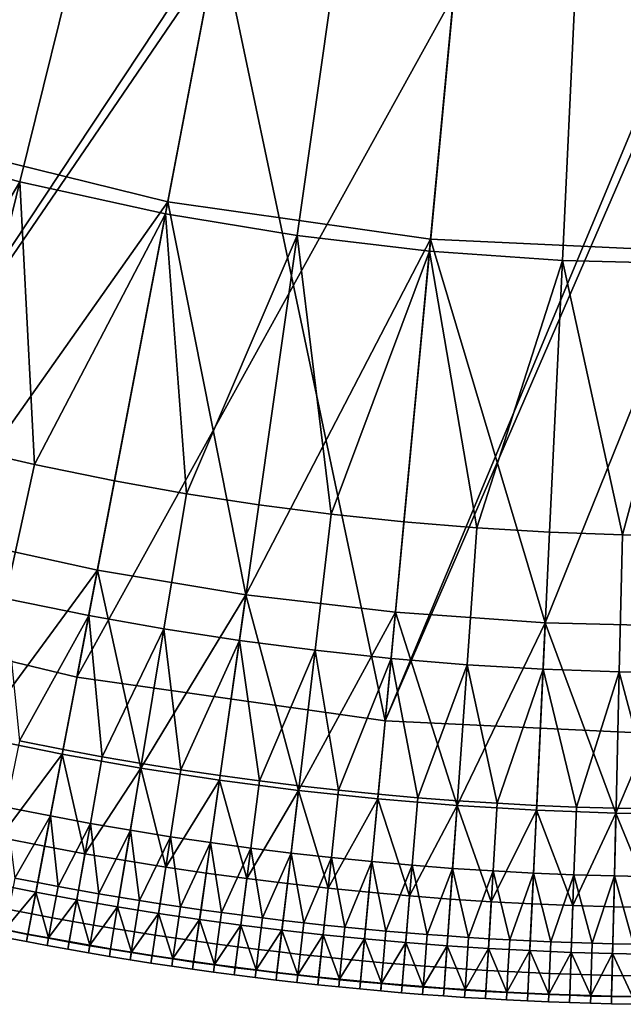
# Model space of a CAD drawing. Extents: x -614 to 537, y -81 to 204.
# Drawn here: x -547 to -533, y -21 to 2 of the extents above; entities that cross this region are included whole.
import ezdxf

# ---------------------------------------------------------------- set-up
doc = ezdxf.new("R2010")
doc.units = 0
doc.header["$MEASUREMENT"] = 0
doc.layers.add('Standard', color=7, linetype='Continuous')

msp = doc.modelspace()

# ---------------------------------------------------------------- linework, layer by layer
at = {"layer": 'Standard'}
for points in [[(-543.22, -2.692, 25.405), (-549.878, -1.053, 25.405), (-547.552, 6.625, 17.152), (-541.716, 5.188, 17.152)], [(-548.039, 5.018, 48.786), (-542.03, 3.539, 48.786), (-552.317, -12.007, 42.661)], [(-537.144, -3.556, 25.405), (-543.22, -2.692, 25.405), (-541.716, 5.188, 17.152), (-536.389, 4.431, 17.152)], [(-542.155, 2.884, 25.303), (-548.232, 4.38, 25.303), (-552.317, -12.007, 42.661)], [(-545.186, 3.665, 53.09), (-548.198, 4.492, 53.09), (-549.959, -1.322, 49.981), (-546.638, -2.234, 49.981)], [(-531.026, -3.846, 25.405), (-537.144, -3.556, 25.405), (-536.389, 4.431, 17.152), (-531.026, 4.177, 17.152)], [(-542.134, 2.999, 53.09), (-545.186, 3.665, 53.09), (-546.638, -2.234, 49.981), (-543.273, -2.969, 49.981)], [(-545.32, -13.689, 42.661), (-552.317, -12.007, 42.661), (-542.03, 3.539, 48.786)], [(-538.197, -14.701, 42.661), (-545.32, -13.689, 42.661), (-542.03, 3.539, 48.786)], [(-542.03, 3.539, 48.786), (-536.547, 2.759, 48.786), (-538.197, -14.701, 42.661)], [(-539.375, 2.54, 53.09), (-542.134, 2.999, 53.09), (-543.273, -2.969, 49.981), (-540.231, -3.474, 49.981)], [(-552.317, -12.007, 42.661), (-545.32, -13.689, 42.661), (-542.155, 2.884, 25.303)], [(-536.609, 2.096, 25.303), (-542.155, 2.884, 25.303), (-545.32, -13.689, 42.661)], [(-536.547, 2.759, 48.786), (-531.026, 2.498, 48.786), (-538.197, -14.701, 42.661)], [(-536.598, 2.212, 53.09), (-539.375, 2.54, 53.09), (-540.231, -3.474, 49.981), (-537.17, -3.836, 49.981)], [(-531.026, -15.041, 42.661), (-538.197, -14.701, 42.661), (-531.026, 2.498, 48.786)], [(-545.32, -13.689, 42.661), (-538.197, -14.701, 42.661), (-536.609, 2.096, 25.303)], [(-531.026, 1.831, 25.303), (-536.609, 2.096, 25.303), (-538.197, -14.701, 42.661)], [(-533.813, 2.015, 53.09), (-536.598, 2.212, 53.09), (-537.17, -3.836, 49.981), (-534.099, -4.054, 49.981)], [(-538.197, -14.701, 42.661), (-531.026, -15.041, 42.661), (-531.026, 1.831, 25.303)], [(-531.026, 1.948, 53.09), (-533.813, 2.015, 53.09), (-534.099, -4.054, 49.981), (-531.026, -4.127, 49.981)], [(-549.878, -1.053, 25.405), (-543.22, -2.692, 25.405), (-548.644, -10.382, 34.327)], [(-546.638, -2.234, 49.981), (-549.959, -1.322, 49.981), (-549.97, -7.868, 47.771)], [(-549.97, -7.868, 47.771), (-548.142, -8.344, 47.771), (-546.638, -2.234, 49.981)], [(-546.638, -2.234, 49.981), (-548.142, -8.344, 47.771), (-546.303, -8.771, 47.771)], [(-543.273, -2.969, 49.981), (-546.638, -2.234, 49.981), (-546.303, -8.771, 47.771)], [(-543.22, -2.692, 25.405), (-544.847, -11.211, 34.327), (-548.644, -10.382, 34.327)], [(-541.414, -11.782, 34.327), (-544.847, -11.211, 34.327), (-543.22, -2.692, 25.405)], [(-543.22, -2.692, 25.405), (-537.144, -3.556, 25.405), (-541.414, -11.782, 34.327)], [(-546.303, -8.771, 47.771), (-544.453, -9.149, 47.771), (-543.273, -2.969, 49.981)], [(-543.273, -2.969, 49.981), (-544.453, -9.149, 47.771), (-542.789, -9.446, 47.771)], [(-540.231, -3.474, 49.981), (-543.273, -2.969, 49.981), (-542.789, -9.446, 47.771)], [(-542.789, -9.446, 47.771), (-541.118, -9.704, 47.771), (-540.231, -3.474, 49.981)], [(-537.144, -3.556, 25.405), (-537.96, -12.19, 34.327), (-541.414, -11.782, 34.327)], [(-540.231, -3.474, 49.981), (-541.118, -9.704, 47.771), (-539.442, -9.922, 47.771)], [(-537.17, -3.836, 49.981), (-540.231, -3.474, 49.981), (-539.442, -9.922, 47.771)], [(-534.494, -12.436, 34.327), (-537.96, -12.19, 34.327), (-537.144, -3.556, 25.405)], [(-537.144, -3.556, 25.405), (-531.026, -3.846, 25.405), (-534.494, -12.436, 34.327)], [(-539.442, -9.922, 47.771), (-537.762, -10.1, 47.771), (-537.17, -3.836, 49.981)], [(-537.17, -3.836, 49.981), (-537.762, -10.1, 47.771), (-536.079, -10.239, 47.771)], [(-534.099, -4.054, 49.981), (-537.17, -3.836, 49.981), (-536.079, -10.239, 47.771)], [(-531.026, -3.846, 25.405), (-531.026, -12.519, 34.327), (-534.494, -12.436, 34.327)], [(-536.079, -10.239, 47.771), (-534.395, -10.339, 47.771), (-534.099, -4.054, 49.981)], [(-534.099, -4.054, 49.981), (-534.395, -10.339, 47.771), (-532.71, -10.399, 47.771)], [(-531.026, -4.127, 49.981), (-534.099, -4.054, 49.981), (-532.71, -10.399, 47.771)], [(-532.71, -10.399, 47.771), (-531.026, -10.419, 47.771), (-531.026, -4.127, 49.981)], [(-546.303, -8.771, 47.771), (-548.142, -8.344, 47.771), (-548.9, -11.421, 47), (-546.979, -11.867, 47)], [(-544.453, -9.149, 47.771), (-546.303, -8.771, 47.771), (-546.979, -11.867, 47), (-545.047, -12.262, 47)], [(-542.789, -9.446, 47.771), (-544.453, -9.149, 47.771), (-545.047, -12.262, 47), (-543.309, -12.573, 47)], [(-541.118, -9.704, 47.771), (-542.789, -9.446, 47.771), (-543.309, -12.573, 47), (-541.565, -12.841, 47)], [(-539.442, -9.922, 47.771), (-541.118, -9.704, 47.771), (-541.565, -12.841, 47), (-539.814, -13.069, 47)], [(-537.762, -10.1, 47.771), (-539.442, -9.922, 47.771), (-539.814, -13.069, 47), (-538.06, -13.256, 47)], [(-536.079, -10.239, 47.771), (-537.762, -10.1, 47.771), (-538.06, -13.256, 47), (-536.303, -13.401, 47)], [(-534.395, -10.339, 47.771), (-536.079, -10.239, 47.771), (-536.303, -13.401, 47), (-534.544, -13.505, 47)], [(-548.644, -10.382, 34.327), (-544.847, -11.211, 34.327), (-547.676, -15.059, 38.788)], [(-532.71, -10.399, 47.771), (-534.395, -10.339, 47.771), (-534.544, -13.505, 47), (-532.784, -13.567, 47)], [(-531.026, -10.419, 47.771), (-532.71, -10.399, 47.771), (-532.784, -13.567, 47), (-531.026, -13.589, 47)], [(-544.847, -11.211, 34.327), (-545.66, -15.471, 38.788), (-547.676, -15.059, 38.788)], [(-543.846, -15.795, 38.788), (-545.66, -15.471, 38.788), (-544.847, -11.211, 34.327)], [(-544.847, -11.211, 34.327), (-541.414, -11.782, 34.327), (-543.846, -15.795, 38.788)], [(-541.414, -11.782, 34.327), (-542.025, -16.075, 38.788), (-543.846, -15.795, 38.788)], [(-540.198, -16.313, 38.788), (-542.025, -16.075, 38.788), (-541.414, -11.782, 34.327)], [(-541.414, -11.782, 34.327), (-537.96, -12.19, 34.327), (-540.198, -16.313, 38.788)], [(-545.047, -12.262, 47), (-546.979, -11.867, 47), (-546.647, -15.163, 46.446)], [(-546.647, -15.163, 46.446), (-545.639, -15.362, 46.446), (-545.047, -12.262, 47)], [(-545.047, -12.262, 47), (-545.639, -15.362, 46.446), (-544.734, -15.529, 46.446)], [(-543.309, -12.573, 47), (-545.047, -12.262, 47), (-544.734, -15.529, 46.446)], [(-537.96, -12.19, 34.327), (-538.368, -16.508, 38.788), (-540.198, -16.313, 38.788)], [(-536.534, -16.659, 38.788), (-538.368, -16.508, 38.788), (-537.96, -12.19, 34.327)], [(-537.96, -12.19, 34.327), (-534.494, -12.436, 34.327), (-536.534, -16.659, 38.788)], [(-534.494, -12.436, 34.327), (-534.698, -16.768, 38.788), (-536.534, -16.659, 38.788)], [(-532.861, -16.833, 38.788), (-534.698, -16.768, 38.788), (-534.494, -12.436, 34.327)], [(-534.494, -12.436, 34.327), (-531.026, -12.519, 34.327), (-532.861, -16.833, 38.788)], [(-531.026, -12.519, 34.327), (-531.026, -16.855, 38.788), (-532.861, -16.833, 38.788)], [(-544.734, -15.529, 46.446), (-543.828, -15.686, 46.446), (-543.309, -12.573, 47)], [(-543.309, -12.573, 47), (-543.828, -15.686, 46.446), (-542.919, -15.831, 46.446)], [(-541.565, -12.841, 47), (-543.309, -12.573, 47), (-542.919, -15.831, 46.446)], [(-542.919, -15.831, 46.446), (-542.009, -15.966, 46.446), (-541.565, -12.841, 47)], [(-541.565, -12.841, 47), (-542.009, -15.966, 46.446), (-541.098, -16.09, 46.446)], [(-539.814, -13.069, 47), (-541.565, -12.841, 47), (-541.098, -16.09, 46.446)], [(-541.098, -16.09, 46.446), (-540.185, -16.203, 46.446), (-539.814, -13.069, 47)], [(-539.814, -13.069, 47), (-540.185, -16.203, 46.446), (-539.272, -16.306, 46.446)], [(-538.06, -13.256, 47), (-539.814, -13.069, 47), (-539.272, -16.306, 46.446)], [(-539.272, -16.306, 46.446), (-538.357, -16.398, 46.446), (-538.06, -13.256, 47)], [(-538.06, -13.256, 47), (-538.357, -16.398, 46.446), (-537.442, -16.479, 46.446)], [(-536.303, -13.401, 47), (-538.06, -13.256, 47), (-537.442, -16.479, 46.446)], [(-537.442, -16.479, 46.446), (-536.526, -16.549, 46.446), (-536.303, -13.401, 47)], [(-536.303, -13.401, 47), (-536.526, -16.549, 46.446), (-535.609, -16.608, 46.446)], [(-534.544, -13.505, 47), (-536.303, -13.401, 47), (-535.609, -16.608, 46.446)], [(-535.609, -16.608, 46.446), (-534.693, -16.657, 46.446), (-534.544, -13.505, 47)], [(-534.544, -13.505, 47), (-534.693, -16.657, 46.446), (-533.776, -16.695, 46.446)], [(-532.784, -13.567, 47), (-534.544, -13.505, 47), (-533.776, -16.695, 46.446)], [(-533.776, -16.695, 46.446), (-532.859, -16.723, 46.446), (-532.784, -13.567, 47)], [(-532.784, -13.567, 47), (-532.859, -16.723, 46.446), (-531.942, -16.739, 46.446)], [(-531.026, -13.589, 47), (-532.784, -13.567, 47), (-531.942, -16.739, 46.446)], [(-547.676, -15.059, 38.788), (-545.66, -15.471, 38.788), (-547.104, -17.396, 41.019)], [(-545.639, -15.362, 46.446), (-546.647, -15.163, 46.446), (-546.961, -16.698, 46.247), (-545.933, -16.901, 46.247)], [(-545.66, -15.471, 38.788), (-546.066, -17.601, 41.019), (-547.104, -17.396, 41.019)], [(-545.135, -17.773, 41.019), (-546.066, -17.601, 41.019), (-545.66, -15.471, 38.788)], [(-544.734, -15.529, 46.446), (-545.639, -15.362, 46.446), (-545.933, -16.901, 46.247), (-545.01, -17.072, 46.247)], [(-545.66, -15.471, 38.788), (-543.846, -15.795, 38.788), (-545.135, -17.773, 41.019)], [(-543.828, -15.686, 46.446), (-544.734, -15.529, 46.446), (-545.01, -17.072, 46.247), (-544.085, -17.231, 46.247)], [(-542.919, -15.831, 46.446), (-543.828, -15.686, 46.446), (-544.085, -17.231, 46.247), (-543.158, -17.38, 46.247)], [(-543.846, -15.795, 38.788), (-544.202, -17.933, 41.019), (-545.135, -17.773, 41.019)], [(-543.267, -18.083, 41.019), (-544.202, -17.933, 41.019), (-543.846, -15.795, 38.788)], [(-543.846, -15.795, 38.788), (-542.025, -16.075, 38.788), (-543.267, -18.083, 41.019)], [(-542.009, -15.966, 46.446), (-542.919, -15.831, 46.446), (-543.158, -17.38, 46.247), (-542.23, -17.517, 46.247)], [(-542.025, -16.075, 38.788), (-542.331, -18.222, 41.019), (-543.267, -18.083, 41.019)], [(-541.393, -18.35, 41.019), (-542.331, -18.222, 41.019), (-542.025, -16.075, 38.788)], [(-541.098, -16.09, 46.446), (-542.009, -15.966, 46.446), (-542.23, -17.517, 46.247), (-541.301, -17.644, 46.247)], [(-542.025, -16.075, 38.788), (-540.198, -16.313, 38.788), (-541.393, -18.35, 41.019)], [(-540.185, -16.203, 46.446), (-541.098, -16.09, 46.446), (-541.301, -17.644, 46.247), (-540.37, -17.759, 46.247)], [(-540.198, -16.313, 38.788), (-540.453, -18.466, 41.019), (-541.393, -18.35, 41.019)], [(-539.513, -18.572, 41.019), (-540.453, -18.466, 41.019), (-540.198, -16.313, 38.788)], [(-539.272, -16.306, 46.446), (-540.185, -16.203, 46.446), (-540.37, -17.759, 46.247), (-539.438, -17.864, 46.247)], [(-540.198, -16.313, 38.788), (-538.368, -16.508, 38.788), (-539.513, -18.572, 41.019)], [(-538.357, -16.398, 46.446), (-539.272, -16.306, 46.446), (-539.438, -17.864, 46.247), (-538.505, -17.957, 46.247)], [(-537.442, -16.479, 46.446), (-538.357, -16.398, 46.446), (-538.505, -17.957, 46.247), (-537.571, -18.04, 46.247)], [(-538.368, -16.508, 38.788), (-538.572, -18.666, 41.019), (-539.513, -18.572, 41.019)], [(-537.629, -18.75, 41.019), (-538.572, -18.666, 41.019), (-538.368, -16.508, 38.788)], [(-538.368, -16.508, 38.788), (-536.534, -16.659, 38.788), (-537.629, -18.75, 41.019)], [(-536.526, -16.549, 46.446), (-537.442, -16.479, 46.446), (-537.571, -18.04, 46.247), (-536.636, -18.112, 46.247)], [(-535.609, -16.608, 46.446), (-536.526, -16.549, 46.446), (-536.636, -18.112, 46.247), (-535.701, -18.172, 46.247)], [(-534.693, -16.657, 46.446), (-535.609, -16.608, 46.446), (-535.701, -18.172, 46.247), (-534.766, -18.222, 46.247)], [(-545.933, -16.901, 46.247), (-546.961, -16.698, 46.247), (-546.752, -18.34, 46.047)], [(-536.534, -16.659, 38.788), (-536.687, -18.822, 41.019), (-537.629, -18.75, 41.019)], [(-535.743, -18.883, 41.019), (-536.687, -18.822, 41.019), (-536.534, -16.659, 38.788)], [(-536.534, -16.659, 38.788), (-534.698, -16.768, 38.788), (-535.743, -18.883, 41.019)], [(-534.698, -16.768, 38.788), (-534.8, -18.933, 41.019), (-535.743, -18.883, 41.019)], [(-533.856, -18.973, 41.019), (-534.8, -18.933, 41.019), (-534.698, -16.768, 38.788)], [(-533.776, -16.695, 46.446), (-534.693, -16.657, 46.446), (-534.766, -18.222, 46.247), (-533.831, -18.261, 46.247)], [(-534.698, -16.768, 38.788), (-532.861, -16.833, 38.788), (-533.856, -18.973, 41.019)], [(-532.861, -16.833, 38.788), (-532.912, -19.001, 41.019), (-533.856, -18.973, 41.019)], [(-532.859, -16.723, 46.446), (-533.776, -16.695, 46.446), (-533.831, -18.261, 46.247), (-532.896, -18.289, 46.247)], [(-531.969, -19.018, 41.019), (-532.912, -19.001, 41.019), (-532.861, -16.833, 38.788)], [(-531.942, -16.739, 46.446), (-532.859, -16.723, 46.446), (-532.896, -18.289, 46.247), (-531.96, -18.306, 46.247)], [(-532.861, -16.833, 38.788), (-531.026, -16.855, 38.788), (-531.969, -19.018, 41.019)], [(-546.752, -18.34, 46.047), (-546.227, -18.442, 46.047), (-545.933, -16.901, 46.247)], [(-545.933, -16.901, 46.247), (-546.227, -18.442, 46.047), (-545.757, -18.531, 46.047)], [(-545.01, -17.072, 46.247), (-545.933, -16.901, 46.247), (-545.757, -18.531, 46.047)], [(-545.757, -18.531, 46.047), (-545.286, -18.616, 46.047), (-545.01, -17.072, 46.247)], [(-545.01, -17.072, 46.247), (-545.286, -18.616, 46.047), (-544.815, -18.699, 46.047)], [(-544.085, -17.231, 46.247), (-545.01, -17.072, 46.247), (-544.815, -18.699, 46.047)], [(-544.815, -18.699, 46.047), (-544.343, -18.779, 46.047), (-544.085, -17.231, 46.247)], [(-544.085, -17.231, 46.247), (-544.343, -18.779, 46.047), (-543.871, -18.856, 46.047)], [(-543.158, -17.38, 46.247), (-544.085, -17.231, 46.247), (-543.871, -18.856, 46.047)], [(-546.27, -18.666, 42.134), (-547.321, -18.458, 42.134), (-547.104, -17.396, 41.019), (-546.066, -17.601, 41.019)], [(-543.871, -18.856, 46.047), (-543.398, -18.93, 46.047), (-543.158, -17.38, 46.247)], [(-543.158, -17.38, 46.247), (-543.398, -18.93, 46.047), (-542.925, -19.002, 46.047)], [(-542.23, -17.517, 46.247), (-543.158, -17.38, 46.247), (-542.925, -19.002, 46.047)], [(-542.925, -19.002, 46.047), (-542.451, -19.07, 46.047), (-542.23, -17.517, 46.247)], [(-542.23, -17.517, 46.247), (-542.451, -19.07, 46.047), (-541.978, -19.136, 46.047)], [(-541.301, -17.644, 46.247), (-542.23, -17.517, 46.247), (-541.978, -19.136, 46.047)], [(-545.326, -18.84, 42.134), (-546.27, -18.666, 42.134), (-546.066, -17.601, 41.019), (-545.135, -17.773, 41.019)], [(-541.978, -19.136, 46.047), (-541.503, -19.199, 46.047), (-541.301, -17.644, 46.247)], [(-541.301, -17.644, 46.247), (-541.503, -19.199, 46.047), (-541.029, -19.26, 46.047)], [(-540.37, -17.759, 46.247), (-541.301, -17.644, 46.247), (-541.029, -19.26, 46.047)], [(-541.029, -19.26, 46.047), (-540.554, -19.317, 46.047), (-540.37, -17.759, 46.247)], [(-540.37, -17.759, 46.247), (-540.554, -19.317, 46.047), (-540.079, -19.372, 46.047)], [(-539.438, -17.864, 46.247), (-540.37, -17.759, 46.247), (-540.079, -19.372, 46.047)], [(-544.38, -19.003, 42.134), (-545.326, -18.84, 42.134), (-545.135, -17.773, 41.019), (-544.202, -17.933, 41.019)], [(-543.433, -19.155, 42.134), (-544.38, -19.003, 42.134), (-544.202, -17.933, 41.019), (-543.267, -18.083, 41.019)], [(-540.079, -19.372, 46.047), (-539.604, -19.424, 46.047), (-539.438, -17.864, 46.247)], [(-539.438, -17.864, 46.247), (-539.604, -19.424, 46.047), (-539.128, -19.473, 46.047)], [(-538.505, -17.957, 46.247), (-539.438, -17.864, 46.247), (-539.128, -19.473, 46.047)], [(-539.128, -19.473, 46.047), (-538.652, -19.519, 46.047), (-538.505, -17.957, 46.247)], [(-538.505, -17.957, 46.247), (-538.652, -19.519, 46.047), (-538.176, -19.563, 46.047)], [(-537.571, -18.04, 46.247), (-538.505, -17.957, 46.247), (-538.176, -19.563, 46.047)], [(-542.483, -19.295, 42.134), (-543.433, -19.155, 42.134), (-543.267, -18.083, 41.019), (-542.331, -18.222, 41.019)], [(-538.176, -19.563, 46.047), (-537.7, -19.604, 46.047), (-537.571, -18.04, 46.247)], [(-537.571, -18.04, 46.247), (-537.7, -19.604, 46.047), (-537.224, -19.641, 46.047)], [(-536.636, -18.112, 46.247), (-537.571, -18.04, 46.247), (-537.224, -19.641, 46.047)], [(-537.224, -19.641, 46.047), (-536.747, -19.677, 46.047), (-536.636, -18.112, 46.247)], [(-536.636, -18.112, 46.247), (-536.747, -19.677, 46.047), (-536.27, -19.709, 46.047)], [(-535.701, -18.172, 46.247), (-536.636, -18.112, 46.247), (-536.27, -19.709, 46.047)], [(-536.27, -19.709, 46.047), (-535.794, -19.739, 46.047), (-535.701, -18.172, 46.247)], [(-535.701, -18.172, 46.247), (-535.794, -19.739, 46.047), (-535.317, -19.765, 46.047)], [(-534.766, -18.222, 46.247), (-535.701, -18.172, 46.247), (-535.317, -19.765, 46.047)], [(-546.227, -18.442, 46.047), (-546.752, -18.34, 46.047), (-546.894, -19.061, 45.623), (-546.365, -19.164, 45.623)], [(-545.757, -18.531, 46.047), (-546.227, -18.442, 46.047), (-546.365, -19.164, 45.623), (-545.89, -19.253, 45.623)], [(-541.533, -19.425, 42.134), (-542.483, -19.295, 42.134), (-542.331, -18.222, 41.019), (-541.393, -18.35, 41.019)], [(-540.581, -19.543, 42.134), (-541.533, -19.425, 42.134), (-541.393, -18.35, 41.019), (-540.453, -18.466, 41.019)], [(-535.317, -19.765, 46.047), (-534.84, -19.789, 46.047), (-534.766, -18.222, 46.247)], [(-534.766, -18.222, 46.247), (-534.84, -19.789, 46.047), (-534.363, -19.811, 46.047)], [(-533.831, -18.261, 46.247), (-534.766, -18.222, 46.247), (-534.363, -19.811, 46.047)], [(-534.363, -19.811, 46.047), (-533.886, -19.829, 46.047), (-533.831, -18.261, 46.247)], [(-533.831, -18.261, 46.247), (-533.886, -19.829, 46.047), (-533.409, -19.845, 46.047)], [(-532.896, -18.289, 46.247), (-533.831, -18.261, 46.247), (-533.409, -19.845, 46.047)], [(-533.409, -19.845, 46.047), (-532.932, -19.857, 46.047), (-532.896, -18.289, 46.247)], [(-532.896, -18.289, 46.247), (-532.932, -19.857, 46.047), (-532.456, -19.867, 46.047)], [(-531.96, -18.306, 46.247), (-532.896, -18.289, 46.247), (-532.456, -19.867, 46.047)], [(-547.321, -18.458, 42.134), (-546.27, -18.666, 42.134), (-546.987, -19.528, 43.315)], [(-546.27, -18.666, 42.134), (-546.454, -19.632, 43.315), (-546.987, -19.528, 43.315)], [(-545.977, -19.721, 43.315), (-546.454, -19.632, 43.315), (-546.27, -18.666, 42.134)], [(-546.27, -18.666, 42.134), (-545.326, -18.84, 42.134), (-545.977, -19.721, 43.315)], [(-545.286, -18.616, 46.047), (-545.757, -18.531, 46.047), (-545.89, -19.253, 45.623), (-545.415, -19.339, 45.623)], [(-544.815, -18.699, 46.047), (-545.286, -18.616, 46.047), (-545.415, -19.339, 45.623), (-544.94, -19.423, 45.623)], [(-539.628, -19.65, 42.134), (-540.581, -19.543, 42.134), (-540.453, -18.466, 41.019), (-539.513, -18.572, 41.019)], [(-538.674, -19.745, 42.134), (-539.628, -19.65, 42.134), (-539.513, -18.572, 41.019), (-538.572, -18.666, 41.019)], [(-537.719, -19.83, 42.134), (-538.674, -19.745, 42.134), (-538.572, -18.666, 41.019), (-537.629, -18.75, 41.019)], [(-545.326, -18.84, 42.134), (-545.499, -19.808, 43.315), (-545.977, -19.721, 43.315)], [(-545.021, -19.892, 43.315), (-545.499, -19.808, 43.315), (-545.326, -18.84, 42.134)], [(-545.326, -18.84, 42.134), (-544.38, -19.003, 42.134), (-545.021, -19.892, 43.315)], [(-544.343, -18.779, 46.047), (-544.815, -18.699, 46.047), (-544.94, -19.423, 45.623), (-544.464, -19.503, 45.623)], [(-543.871, -18.856, 46.047), (-544.343, -18.779, 46.047), (-544.464, -19.503, 45.623), (-543.987, -19.581, 45.623)], [(-543.398, -18.93, 46.047), (-543.871, -18.856, 46.047), (-543.987, -19.581, 45.623), (-543.51, -19.656, 45.623)], [(-536.763, -19.903, 42.134), (-537.719, -19.83, 42.134), (-537.629, -18.75, 41.019), (-536.687, -18.822, 41.019)], [(-535.807, -19.965, 42.134), (-536.763, -19.903, 42.134), (-536.687, -18.822, 41.019), (-535.743, -18.883, 41.019)], [(-534.851, -20.016, 42.134), (-535.807, -19.965, 42.134), (-535.743, -18.883, 41.019), (-534.8, -18.933, 41.019)], [(-546.365, -19.164, 45.623), (-546.894, -19.061, 45.623), (-546.989, -19.538, 44.947), (-546.456, -19.642, 44.947)], [(-544.38, -19.003, 42.134), (-544.542, -19.973, 43.315), (-545.021, -19.892, 43.315)], [(-544.062, -20.051, 43.315), (-544.542, -19.973, 43.315), (-544.38, -19.003, 42.134)], [(-544.38, -19.003, 42.134), (-543.433, -19.155, 42.134), (-544.062, -20.051, 43.315)], [(-542.925, -19.002, 46.047), (-543.398, -18.93, 46.047), (-543.51, -19.656, 45.623), (-543.033, -19.728, 45.623)], [(-542.451, -19.07, 46.047), (-542.925, -19.002, 46.047), (-543.033, -19.728, 45.623), (-542.555, -19.797, 45.623)], [(-541.978, -19.136, 46.047), (-542.451, -19.07, 46.047), (-542.555, -19.797, 45.623), (-542.077, -19.864, 45.623)], [(-533.894, -20.056, 42.134), (-534.851, -20.016, 42.134), (-534.8, -18.933, 41.019), (-533.856, -18.973, 41.019)], [(-532.938, -20.084, 42.134), (-533.894, -20.056, 42.134), (-533.856, -18.973, 41.019), (-532.912, -19.001, 41.019)], [(-531.981, -20.102, 42.134), (-532.938, -20.084, 42.134), (-532.912, -19.001, 41.019), (-531.969, -19.018, 41.019)], [(-545.89, -19.253, 45.623), (-546.365, -19.164, 45.623), (-546.456, -19.642, 44.947), (-545.979, -19.731, 44.947)], [(-545.415, -19.339, 45.623), (-545.89, -19.253, 45.623), (-545.979, -19.731, 44.947), (-545.501, -19.818, 44.947)], [(-544.94, -19.423, 45.623), (-545.415, -19.339, 45.623), (-545.501, -19.818, 44.947), (-545.022, -19.902, 44.947)], [(-543.433, -19.155, 42.134), (-543.583, -20.127, 43.315), (-544.062, -20.051, 43.315)], [(-543.103, -20.199, 43.315), (-543.583, -20.127, 43.315), (-543.433, -19.155, 42.134)], [(-543.433, -19.155, 42.134), (-542.483, -19.295, 42.134), (-543.103, -20.199, 43.315)], [(-542.483, -19.295, 42.134), (-542.622, -20.269, 43.315), (-543.103, -20.199, 43.315)], [(-542.141, -20.336, 43.315), (-542.622, -20.269, 43.315), (-542.483, -19.295, 42.134)], [(-542.483, -19.295, 42.134), (-541.533, -19.425, 42.134), (-542.141, -20.336, 43.315)], [(-541.503, -19.199, 46.047), (-541.978, -19.136, 46.047), (-542.077, -19.864, 45.623), (-541.598, -19.928, 45.623)], [(-541.029, -19.26, 46.047), (-541.503, -19.199, 46.047), (-541.598, -19.928, 45.623), (-541.12, -19.988, 45.623)], [(-540.554, -19.317, 46.047), (-541.029, -19.26, 46.047), (-541.12, -19.988, 45.623), (-540.64, -20.046, 45.623)], [(-540.079, -19.372, 46.047), (-540.554, -19.317, 46.047), (-540.64, -20.046, 45.623), (-540.161, -20.102, 45.623)], [(-546.488, -19.808, 44.147), (-547.022, -19.704, 44.147), (-546.987, -19.528, 43.315), (-546.454, -19.632, 43.315)], [(-546.456, -19.642, 44.947), (-546.989, -19.538, 44.947), (-547.022, -19.704, 44.147), (-546.488, -19.808, 44.147)], [(-544.464, -19.503, 45.623), (-544.94, -19.423, 45.623), (-545.022, -19.902, 44.947), (-544.543, -19.983, 44.947)], [(-543.987, -19.581, 45.623), (-544.464, -19.503, 45.623), (-544.543, -19.983, 44.947), (-544.064, -20.061, 44.947)], [(-543.51, -19.656, 45.623), (-543.987, -19.581, 45.623), (-544.064, -20.061, 44.947), (-543.584, -20.137, 44.947)], [(-541.533, -19.425, 42.134), (-541.66, -20.4, 43.315), (-542.141, -20.336, 43.315)], [(-541.178, -20.461, 43.315), (-541.66, -20.4, 43.315), (-541.533, -19.425, 42.134)], [(-541.533, -19.425, 42.134), (-540.581, -19.543, 42.134), (-541.178, -20.461, 43.315)], [(-540.581, -19.543, 42.134), (-540.696, -20.519, 43.315), (-541.178, -20.461, 43.315)], [(-540.214, -20.575, 43.315), (-540.696, -20.519, 43.315), (-540.581, -19.543, 42.134)], [(-540.581, -19.543, 42.134), (-539.628, -19.65, 42.134), (-540.214, -20.575, 43.315)], [(-539.604, -19.424, 46.047), (-540.079, -19.372, 46.047), (-540.161, -20.102, 45.623), (-539.681, -20.154, 45.623)], [(-539.128, -19.473, 46.047), (-539.604, -19.424, 46.047), (-539.681, -20.154, 45.623), (-539.201, -20.204, 45.623)], [(-538.652, -19.519, 46.047), (-539.128, -19.473, 46.047), (-539.201, -20.204, 45.623), (-538.721, -20.25, 45.623)], [(-538.176, -19.563, 46.047), (-538.652, -19.519, 46.047), (-538.721, -20.25, 45.623), (-538.241, -20.294, 45.623)], [(-537.7, -19.604, 46.047), (-538.176, -19.563, 46.047), (-538.241, -20.294, 45.623), (-537.76, -20.335, 45.623)], [(-546.009, -19.898, 44.147), (-546.488, -19.808, 44.147), (-546.454, -19.632, 43.315), (-545.977, -19.721, 43.315)], [(-545.979, -19.731, 44.947), (-546.456, -19.642, 44.947), (-546.488, -19.808, 44.147), (-546.009, -19.898, 44.147)], [(-545.531, -19.984, 44.147), (-546.009, -19.898, 44.147), (-545.977, -19.721, 43.315), (-545.499, -19.808, 43.315)], [(-545.501, -19.818, 44.947), (-545.979, -19.731, 44.947), (-546.009, -19.898, 44.147), (-545.531, -19.984, 44.147)], [(-545.051, -20.069, 44.147), (-545.531, -19.984, 44.147), (-545.499, -19.808, 43.315), (-545.021, -19.892, 43.315)], [(-543.033, -19.728, 45.623), (-543.51, -19.656, 45.623), (-543.584, -20.137, 44.947), (-543.104, -20.209, 44.947)], [(-542.555, -19.797, 45.623), (-543.033, -19.728, 45.623), (-543.104, -20.209, 44.947), (-542.624, -20.279, 44.947)], [(-542.077, -19.864, 45.623), (-542.555, -19.797, 45.623), (-542.624, -20.279, 44.947), (-542.143, -20.346, 44.947)], [(-539.628, -19.65, 42.134), (-539.732, -20.628, 43.315), (-540.214, -20.575, 43.315)], [(-539.249, -20.677, 43.315), (-539.732, -20.628, 43.315), (-539.628, -19.65, 42.134)], [(-539.628, -19.65, 42.134), (-538.674, -19.745, 42.134), (-539.249, -20.677, 43.315)], [(-538.674, -19.745, 42.134), (-538.766, -20.725, 43.315), (-539.249, -20.677, 43.315)], [(-538.283, -20.769, 43.315), (-538.766, -20.725, 43.315), (-538.674, -19.745, 42.134)], [(-538.674, -19.745, 42.134), (-537.719, -19.83, 42.134), (-538.283, -20.769, 43.315)], [(-537.224, -19.641, 46.047), (-537.7, -19.604, 46.047), (-537.76, -20.335, 45.623), (-537.28, -20.374, 45.623)], [(-536.747, -19.677, 46.047), (-537.224, -19.641, 46.047), (-537.28, -20.374, 45.623), (-536.799, -20.409, 45.623)], [(-536.27, -19.709, 46.047), (-536.747, -19.677, 46.047), (-536.799, -20.409, 45.623), (-536.318, -20.442, 45.623)], [(-535.794, -19.739, 46.047), (-536.27, -19.709, 46.047), (-536.318, -20.442, 45.623), (-535.837, -20.472, 45.623)], [(-535.317, -19.765, 46.047), (-535.794, -19.739, 46.047), (-535.837, -20.472, 45.623), (-535.356, -20.499, 45.623)], [(-534.84, -19.789, 46.047), (-535.317, -19.765, 46.047), (-535.356, -20.499, 45.623), (-534.875, -20.523, 45.623)], [(-534.363, -19.811, 46.047), (-534.84, -19.789, 46.047), (-534.875, -20.523, 45.623), (-534.393, -20.544, 45.623)], [(-533.886, -19.829, 46.047), (-534.363, -19.811, 46.047), (-534.393, -20.544, 45.623), (-533.912, -20.563, 45.623)], [(-545.022, -19.902, 44.947), (-545.501, -19.818, 44.947), (-545.531, -19.984, 44.147), (-545.051, -20.069, 44.147)], [(-544.571, -20.15, 44.147), (-545.051, -20.069, 44.147), (-545.021, -19.892, 43.315), (-544.542, -19.973, 43.315)], [(-544.543, -19.983, 44.947), (-545.022, -19.902, 44.947), (-545.051, -20.069, 44.147), (-544.571, -20.15, 44.147)], [(-544.091, -20.228, 44.147), (-544.571, -20.15, 44.147), (-544.542, -19.973, 43.315), (-544.062, -20.051, 43.315)], [(-544.064, -20.061, 44.947), (-544.543, -19.983, 44.947), (-544.571, -20.15, 44.147), (-544.091, -20.228, 44.147)], [(-541.598, -19.928, 45.623), (-542.077, -19.864, 45.623), (-542.143, -20.346, 44.947), (-541.661, -20.41, 44.947)], [(-541.12, -19.988, 45.623), (-541.598, -19.928, 45.623), (-541.661, -20.41, 44.947), (-541.18, -20.471, 44.947)], [(-540.64, -20.046, 45.623), (-541.12, -19.988, 45.623), (-541.18, -20.471, 44.947), (-540.698, -20.53, 44.947)], [(-537.719, -19.83, 42.134), (-537.8, -20.81, 43.315), (-538.283, -20.769, 43.315)], [(-537.316, -20.849, 43.315), (-537.8, -20.81, 43.315), (-537.719, -19.83, 42.134)], [(-537.719, -19.83, 42.134), (-536.763, -19.903, 42.134), (-537.316, -20.849, 43.315)], [(-536.763, -19.903, 42.134), (-536.833, -20.884, 43.315), (-537.316, -20.849, 43.315)], [(-536.349, -20.917, 43.315), (-536.833, -20.884, 43.315), (-536.763, -19.903, 42.134)], [(-536.763, -19.903, 42.134), (-535.807, -19.965, 42.134), (-536.349, -20.917, 43.315)], [(-535.807, -19.965, 42.134), (-535.865, -20.947, 43.315), (-536.349, -20.917, 43.315)], [(-535.381, -20.974, 43.315), (-535.865, -20.947, 43.315), (-535.807, -19.965, 42.134)], [(-535.807, -19.965, 42.134), (-534.851, -20.016, 42.134), (-535.381, -20.974, 43.315)], [(-534.851, -20.016, 42.134), (-534.897, -20.999, 43.315), (-535.381, -20.974, 43.315)], [(-534.413, -21.02, 43.315), (-534.897, -20.999, 43.315), (-534.851, -20.016, 42.134)], [(-534.851, -20.016, 42.134), (-533.894, -20.056, 42.134), (-534.413, -21.02, 43.315)], [(-533.409, -19.845, 46.047), (-533.886, -19.829, 46.047), (-533.912, -20.563, 45.623), (-533.431, -20.579, 45.623)], [(-532.932, -19.857, 46.047), (-533.409, -19.845, 46.047), (-533.431, -20.579, 45.623), (-532.95, -20.592, 45.623)], [(-532.456, -19.867, 46.047), (-532.932, -19.857, 46.047), (-532.95, -20.592, 45.623), (-532.469, -20.602, 45.623)], [(-543.61, -20.304, 44.147), (-544.091, -20.228, 44.147), (-544.062, -20.051, 43.315), (-543.583, -20.127, 43.315)], [(-543.584, -20.137, 44.947), (-544.064, -20.061, 44.947), (-544.091, -20.228, 44.147), (-543.61, -20.304, 44.147)], [(-543.129, -20.376, 44.147), (-543.61, -20.304, 44.147), (-543.583, -20.127, 43.315), (-543.103, -20.199, 43.315)], [(-543.104, -20.209, 44.947), (-543.584, -20.137, 44.947), (-543.61, -20.304, 44.147), (-543.129, -20.376, 44.147)], [(-542.647, -20.446, 44.147), (-543.129, -20.376, 44.147), (-543.103, -20.199, 43.315), (-542.622, -20.269, 43.315)], [(-542.624, -20.279, 44.947), (-543.104, -20.209, 44.947), (-543.129, -20.376, 44.147), (-542.647, -20.446, 44.147)], [(-542.165, -20.513, 44.147), (-542.647, -20.446, 44.147), (-542.622, -20.269, 43.315), (-542.141, -20.336, 43.315)], [(-540.161, -20.102, 45.623), (-540.64, -20.046, 45.623), (-540.698, -20.53, 44.947), (-540.215, -20.585, 44.947)], [(-539.681, -20.154, 45.623), (-540.161, -20.102, 45.623), (-540.215, -20.585, 44.947), (-539.733, -20.638, 44.947)], [(-539.201, -20.204, 45.623), (-539.681, -20.154, 45.623), (-539.733, -20.638, 44.947), (-539.25, -20.688, 44.947)], [(-538.721, -20.25, 45.623), (-539.201, -20.204, 45.623), (-539.25, -20.688, 44.947), (-538.767, -20.735, 44.947)], [(-538.241, -20.294, 45.623), (-538.721, -20.25, 45.623), (-538.767, -20.735, 44.947), (-538.284, -20.779, 44.947)], [(-533.894, -20.056, 42.134), (-533.929, -21.039, 43.315), (-534.413, -21.02, 43.315)], [(-533.445, -21.055, 43.315), (-533.929, -21.039, 43.315), (-533.894, -20.056, 42.134)], [(-533.894, -20.056, 42.134), (-532.938, -20.084, 42.134), (-533.445, -21.055, 43.315)], [(-532.938, -20.084, 42.134), (-532.961, -21.068, 43.315), (-533.445, -21.055, 43.315)], [(-532.477, -21.078, 43.315), (-532.961, -21.068, 43.315), (-532.938, -20.084, 42.134)], [(-532.938, -20.084, 42.134), (-531.981, -20.102, 42.134), (-532.477, -21.078, 43.315)], [(-542.143, -20.346, 44.947), (-542.624, -20.279, 44.947), (-542.647, -20.446, 44.147), (-542.165, -20.513, 44.147)], [(-541.683, -20.578, 44.147), (-542.165, -20.513, 44.147), (-542.141, -20.336, 43.315), (-541.66, -20.4, 43.315)], [(-541.661, -20.41, 44.947), (-542.143, -20.346, 44.947), (-542.165, -20.513, 44.147), (-541.683, -20.578, 44.147)], [(-541.2, -20.639, 44.147), (-541.683, -20.578, 44.147), (-541.66, -20.4, 43.315), (-541.178, -20.461, 43.315)], [(-541.18, -20.471, 44.947), (-541.661, -20.41, 44.947), (-541.683, -20.578, 44.147), (-541.2, -20.639, 44.147)], [(-540.717, -20.697, 44.147), (-541.2, -20.639, 44.147), (-541.178, -20.461, 43.315), (-540.696, -20.519, 43.315)], [(-540.698, -20.53, 44.947), (-541.18, -20.471, 44.947), (-541.2, -20.639, 44.147), (-540.717, -20.697, 44.147)], [(-537.76, -20.335, 45.623), (-538.241, -20.294, 45.623), (-538.284, -20.779, 44.947), (-537.8, -20.82, 44.947)], [(-537.28, -20.374, 45.623), (-537.76, -20.335, 45.623), (-537.8, -20.82, 44.947), (-537.317, -20.859, 44.947)], [(-536.799, -20.409, 45.623), (-537.28, -20.374, 45.623), (-537.317, -20.859, 44.947), (-536.833, -20.895, 44.947)], [(-536.318, -20.442, 45.623), (-536.799, -20.409, 45.623), (-536.833, -20.895, 44.947), (-536.349, -20.928, 44.947)], [(-535.837, -20.472, 45.623), (-536.318, -20.442, 45.623), (-536.349, -20.928, 44.947), (-535.866, -20.958, 44.947)], [(-535.356, -20.499, 45.623), (-535.837, -20.472, 45.623), (-535.866, -20.958, 44.947), (-535.382, -20.985, 44.947)], [(-540.234, -20.753, 44.147), (-540.717, -20.697, 44.147), (-540.696, -20.519, 43.315), (-540.214, -20.575, 43.315)], [(-540.215, -20.585, 44.947), (-540.698, -20.53, 44.947), (-540.717, -20.697, 44.147), (-540.234, -20.753, 44.147)], [(-539.751, -20.806, 44.147), (-540.234, -20.753, 44.147), (-540.214, -20.575, 43.315), (-539.732, -20.628, 43.315)], [(-539.733, -20.638, 44.947), (-540.215, -20.585, 44.947), (-540.234, -20.753, 44.147), (-539.751, -20.806, 44.147)], [(-539.267, -20.856, 44.147), (-539.751, -20.806, 44.147), (-539.732, -20.628, 43.315), (-539.249, -20.677, 43.315)], [(-539.25, -20.688, 44.947), (-539.733, -20.638, 44.947), (-539.751, -20.806, 44.147), (-539.267, -20.856, 44.147)], [(-538.783, -20.903, 44.147), (-539.267, -20.856, 44.147), (-539.249, -20.677, 43.315), (-538.766, -20.725, 43.315)], [(-538.767, -20.735, 44.947), (-539.25, -20.688, 44.947), (-539.267, -20.856, 44.147), (-538.783, -20.903, 44.147)], [(-538.299, -20.947, 44.147), (-538.783, -20.903, 44.147), (-538.766, -20.725, 43.315), (-538.283, -20.769, 43.315)], [(-534.875, -20.523, 45.623), (-535.356, -20.499, 45.623), (-535.382, -20.985, 44.947), (-534.898, -21.009, 44.947)], [(-534.393, -20.544, 45.623), (-534.875, -20.523, 45.623), (-534.898, -21.009, 44.947), (-534.413, -21.031, 44.947)], [(-533.912, -20.563, 45.623), (-534.393, -20.544, 45.623), (-534.413, -21.031, 44.947), (-533.929, -21.049, 44.947)], [(-533.431, -20.579, 45.623), (-533.912, -20.563, 45.623), (-533.929, -21.049, 44.947), (-533.445, -21.065, 44.947)], [(-532.95, -20.592, 45.623), (-533.431, -20.579, 45.623), (-533.445, -21.065, 44.947), (-532.961, -21.078, 44.947)], [(-532.469, -20.602, 45.623), (-532.95, -20.592, 45.623), (-532.961, -21.078, 44.947), (-532.477, -21.088, 44.947)], [(-538.284, -20.779, 44.947), (-538.767, -20.735, 44.947), (-538.783, -20.903, 44.147), (-538.299, -20.947, 44.147)], [(-537.814, -20.989, 44.147), (-538.299, -20.947, 44.147), (-538.283, -20.769, 43.315), (-537.8, -20.81, 43.315)], [(-537.8, -20.82, 44.947), (-538.284, -20.779, 44.947), (-538.299, -20.947, 44.147), (-537.814, -20.989, 44.147)], [(-537.33, -21.027, 44.147), (-537.814, -20.989, 44.147), (-537.8, -20.81, 43.315), (-537.316, -20.849, 43.315)], [(-537.317, -20.859, 44.947), (-537.8, -20.82, 44.947), (-537.814, -20.989, 44.147), (-537.33, -21.027, 44.147)], [(-536.845, -21.063, 44.147), (-537.33, -21.027, 44.147), (-537.316, -20.849, 43.315), (-536.833, -20.884, 43.315)], [(-536.833, -20.895, 44.947), (-537.317, -20.859, 44.947), (-537.33, -21.027, 44.147), (-536.845, -21.063, 44.147)], [(-536.36, -21.096, 44.147), (-536.845, -21.063, 44.147), (-536.833, -20.884, 43.315), (-536.349, -20.917, 43.315)], [(-536.349, -20.928, 44.947), (-536.833, -20.895, 44.947), (-536.845, -21.063, 44.147), (-536.36, -21.096, 44.147)], [(-535.875, -21.126, 44.147), (-536.36, -21.096, 44.147), (-536.349, -20.917, 43.315), (-535.865, -20.947, 43.315)], [(-535.866, -20.958, 44.947), (-536.349, -20.928, 44.947), (-536.36, -21.096, 44.147), (-535.875, -21.126, 44.147)], [(-535.391, -21.153, 44.147), (-535.875, -21.126, 44.147), (-535.865, -20.947, 43.315), (-535.381, -20.974, 43.315)], [(-535.382, -20.985, 44.947), (-535.866, -20.958, 44.947), (-535.875, -21.126, 44.147), (-535.391, -21.153, 44.147)], [(-534.905, -21.178, 44.147), (-535.391, -21.153, 44.147), (-535.381, -20.974, 43.315), (-534.897, -20.999, 43.315)], [(-534.898, -21.009, 44.947), (-535.382, -20.985, 44.947), (-535.391, -21.153, 44.147), (-534.905, -21.178, 44.147)], [(-534.42, -21.199, 44.147), (-534.905, -21.178, 44.147), (-534.897, -20.999, 43.315), (-534.413, -21.02, 43.315)], [(-534.413, -21.031, 44.947), (-534.898, -21.009, 44.947), (-534.905, -21.178, 44.147), (-534.42, -21.199, 44.147)], [(-533.935, -21.218, 44.147), (-534.42, -21.199, 44.147), (-534.413, -21.02, 43.315), (-533.929, -21.039, 43.315)], [(-533.929, -21.049, 44.947), (-534.413, -21.031, 44.947), (-534.42, -21.199, 44.147), (-533.935, -21.218, 44.147)], [(-533.45, -21.234, 44.147), (-533.935, -21.218, 44.147), (-533.929, -21.039, 43.315), (-533.445, -21.055, 43.315)], [(-533.445, -21.065, 44.947), (-533.929, -21.049, 44.947), (-533.935, -21.218, 44.147), (-533.45, -21.234, 44.147)], [(-532.965, -21.247, 44.147), (-533.45, -21.234, 44.147), (-533.445, -21.055, 43.315), (-532.961, -21.068, 43.315)], [(-532.961, -21.078, 44.947), (-533.445, -21.065, 44.947), (-533.45, -21.234, 44.147), (-532.965, -21.247, 44.147)], [(-532.48, -21.257, 44.147), (-532.965, -21.247, 44.147), (-532.961, -21.068, 43.315), (-532.477, -21.078, 43.315)], [(-532.477, -21.088, 44.947), (-532.961, -21.078, 44.947), (-532.965, -21.247, 44.147), (-532.48, -21.257, 44.147)]]:
    msp.add_3dface(points, dxfattribs=at)

doc.saveas('drawing.dxf')
